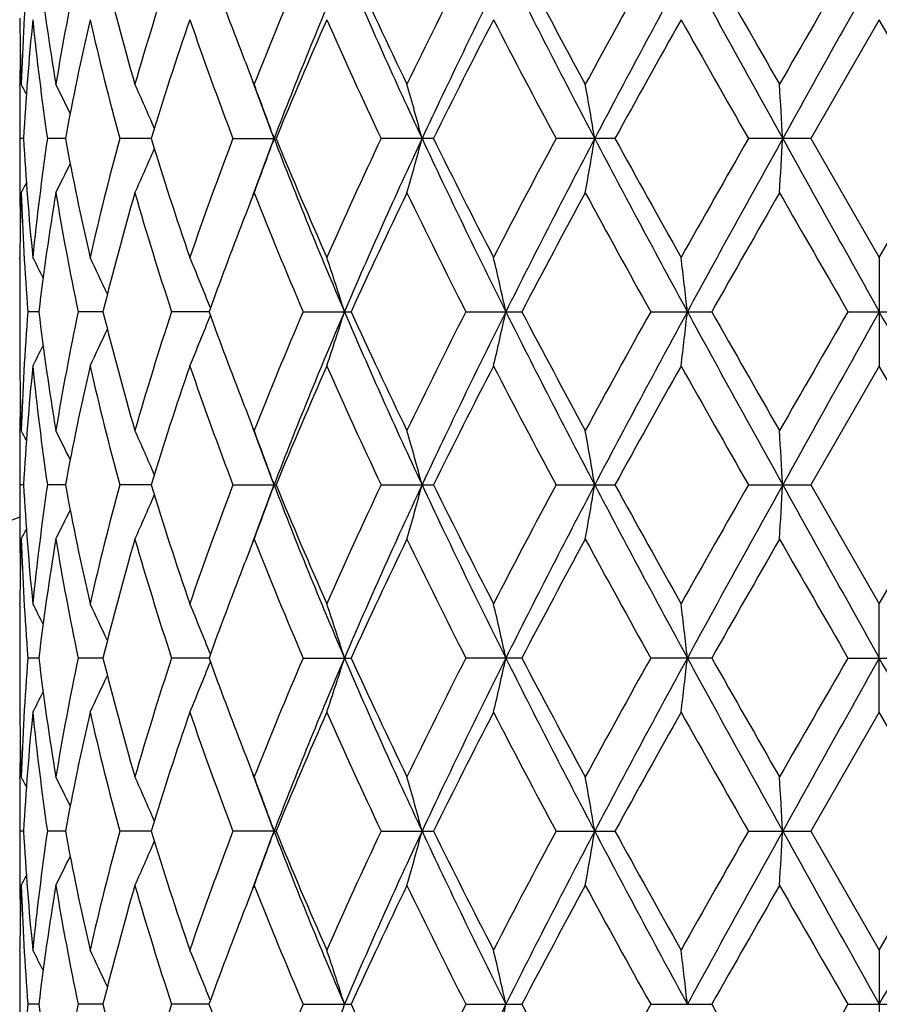
# Model space of a CAD drawing. Units: inches. Extents: x 0 to 11, y 0 to 8.5.
# Drawn here: x 5.2 to 5.3, y 5.3 to 5.4 of the extents above; entities that cross this region are included whole.
import ezdxf

# ---------------------------------------------------------------- set-up
doc = ezdxf.new("R2010")
doc.units = ezdxf.units.IN
doc.header["$LTSCALE"] = 0.605
doc.header["$MEASUREMENT"] = 0
doc.layers.get('0').update_dxf_attribs({"linetype": 'CONTINUOUS'})

msp = doc.modelspace()

# ---------------------------------------------------------------- linework, layer by layer
at = {"color": 7, "linetype": 'Continuous'}
for p, q in [((5.1766193361, 5.444817392999999), (5.1766224289, 5.444523770599999)), ((5.3455032367, 5.444526578300001), (5.3320283284, 5.421162278400001)), ((5.3589781453, 5.4211622786), (5.3455032367, 5.444526578300001)), ((5.1766193377, 5.4315461452), (5.1766217674, 5.4318402327)), ((5.1773594309, 5.421162289500001), (5.1766429567, 5.421162278400001)), ((5.1855736486, 5.4211623242), (5.1820392964, 5.421162278400001)), ((5.2024097863, 5.421162350199999), (5.1962480194, 5.421162278400001)), ((5.2185031299, 5.421162278400001), (5.2269600915, 5.421162278400001)), ((5.2579010595, 5.421162278400001), (5.247604849, 5.421162278400001)), ((5.293564683500001, 5.421162278400001), (5.2819842955, 5.421162278400001)), ((5.3320283284, 5.421162278400001), (5.3197880646, 5.421162278400001)), ((5.3320283284, 5.421162278400001), (5.3455032367, 5.397798244600001)), ((5.3455032367, 5.397798244600001), (5.3589781453, 5.4211622786)), ((5.1766193383, 5.4107778548), (5.1766224237, 5.410484931699999)), ((5.1766193405, 5.3975078955), (5.1766217623, 5.3978010545)), ((5.3455032367, 5.397798244600001), (5.3455032367, 5.3764477009)), ((5.1766032367, 5.3934678599), (5.1766032367, 5.3807793866)), ((5.1803499424, 5.3871233406), (5.1782099093, 5.3871233789)), ((5.192960469, 5.3871233028), (5.1880791091, 5.3871233789)), ((5.2137946017, 5.3871232724), (5.2064350844, 5.3871233789)), ((5.2322882599, 5.3871233789), (5.2417291145, 5.3871233789)), ((5.264244884, 5.3871233789), (5.2752581559, 5.3871233789)), ((5.3005821669, 5.3871233789), (5.3125741278, 5.3871233789)), ((5.3393411564, 5.3871233789), (5.3516653165, 5.3871233789)), ((5.1766193397, 5.3767396449), (5.1766224443, 5.3764448933)), ((5.3455032367, 5.3764477009), (5.3320281167, 5.3530843711)), ((5.3589783568, 5.3530843703), (5.3455032367, 5.3764477009)), ((5.1766193363, 5.363467991999999), (5.1766217652, 5.3637619689)), ((5.1773594102, 5.3530843711), (5.176642961600001, 5.3530843711)), ((5.1855735716, 5.3530843711), (5.1820393502, 5.3530843711)), ((5.2024096513, 5.3530843711), (5.1962481192, 5.3530843711)), ((5.218503270299999, 5.3530843711), (5.2269599402, 5.3530843711)), ((5.2476050224, 5.3530843711), (5.2579008779, 5.3530843711)), ((5.281984492699999, 5.3530843711), (5.2935644814, 5.3530843711)), ((5.3197882748, 5.3530843711), (5.3320281167, 5.3530843711)), ((5.3320281167, 5.3530843711), (5.3455032367, 5.3297210404)), ((5.3455032367, 5.3297210404), (5.3589783568, 5.3530843703)), ((5.1766193362, 5.342700746499999), (5.176622432799999, 5.342406771)), ((5.1766193397, 5.3294290964), (5.1766217752, 5.3297238463)), ((5.3455032367, 5.3083704985), (5.3455032367, 5.3297210404)), ((5.1766032367, 5.3253893556), (5.1766032367, 5.3127008824)), ((5.1803499424, 5.3190454017), (5.178209909800001, 5.3190453634)), ((5.192960469, 5.3190454394), (5.1880791098, 5.3190453634)), ((5.2137945599, 5.3190454699), (5.2064350852, 5.3190453634)), ((5.2322882606, 5.3190453634), (5.2417291145, 5.3190453634)), ((5.2752581559, 5.3190453634), (5.2642448847, 5.3190453634)), ((5.3125741278, 5.3190453634), (5.3005821676, 5.3190453634)), ((5.3393411569, 5.3190453634), (5.3516653165, 5.3190453634)), ((5.1766193406, 5.3086608495), (5.1766224284, 5.3083676908)), ((5.3455032367, 5.3083704985), (5.3320283284, 5.2850064639)), ((5.3589781448, 5.2850064641), (5.3455032367, 5.3083704985)), ((5.1766193383, 5.2953908895), (5.1766217581, 5.2956838141)), ((5.1773594309, 5.285006452799999), (5.1766429561, 5.2850064639)), ((5.1855736486, 5.2850064181), (5.1820392957, 5.2850064639)), ((5.2024097863, 5.285006392), (5.1962480187, 5.2850064639)), ((5.2269600915, 5.2850064639), (5.2185031291, 5.2850064639)), ((5.2476048482, 5.2850064639), (5.2579010595, 5.2850064639)), ((5.2819842948, 5.2850064639), (5.293564683500001, 5.2850064639)), ((5.3197880639, 5.2850064639), (5.3320283284, 5.2850064639)), ((5.3320283284, 5.2850064639), (5.3455032367, 5.2616421638)), ((5.3455032367, 5.2616421638), (5.3589781448, 5.2850064641)), ((5.1766193376, 5.2746225954), (5.1766224352, 5.2743285073)), ((5.1766193362, 5.2613513475), (5.176621762, 5.2616449696)), ((5.3455032367, 5.2616421638), (5.3455032367, 5.2402926796)), ((5.1766032367, 5.2573122714), (5.1766032367, 5.2446227654)), ((5.1803498307, 5.2509674765), (5.1782099809, 5.2509674797)), ((5.1929602314, 5.2509674739), (5.1880792962, 5.2509674797)), ((5.2137942029, 5.2509674722), (5.2064353768, 5.2509674797)), ((5.2322886417, 5.2509674797), (5.24172871, 5.2509674797)), ((5.2642453348, 5.2509674797), (5.2752576897, 5.2509674797)), ((5.3005826624, 5.2509674797), (5.3125736249, 5.2509674797)), ((5.3393416698, 5.2509674797), (5.3516648041, 5.2509674797))]:
    msp.add_line(p, q, dxfattribs=at)
for radius in [2.127, 2.097]:
    msp.add_circle((5.3455032367, 3.9352843711), radius, dxfattribs=at)
for centre, radius, start, end in [((5.6889983206, 5.4146020184), 0.5123992847, 175.4554851963, 178.0723968669), ((5.7141253747, 5.5197899222), 0.5376690283, 186.8994420719, 189.4148180781), ((5.7380319464, 5.3399980246), 0.5618894055, 168.1688434957, 170.5929432563), ((5.806010097200001, 5.607232131), 0.6316197531000001, 193.9278580286, 196.1224052611), ((5.854462793400001, 5.2426008308), 0.6820106133, 161.8367227422, 163.8908134671), ((5.9719859587, 5.729309176799999), 0.8062194664, 199.8763674342, 201.2256769494), ((6.0667274364, 5.0972811371), 0.9079619589, 156.7838061412, 158.378741647), ((6.1105200838, 5.081854418), 0.9468283109000001, 156.7768562118, 159.0003221557), ((6.2836077021, 5.9021723502), 1.1349228569, 203.1932663801, 205.0763849611), ((6.2963312281, 5.9357737224), 1.1589375998, 204.4983086398, 205.7742277186), ((6.4640611414, 4.8473150948), 1.3450217706, 153.1309662265, 154.2412973059), ((6.5315949511, 4.8249445916), 1.4083639887, 153.4159731612, 154.9543206601), ((6.9095603346, 6.2735402597), 1.8305394253, 206.554443854, 207.7518446167), ((6.968304745399999, 6.344423229299999), 1.9123608548, 207.7093478859, 208.5029342811), ((7.412439055399999, 4.2787812009), 2.4174163039, 150.879790199, 151.5117348721), ((7.570663507100001, 4.2224282595), 2.5768763411, 151.4191617087, 152.2775560485), ((9.03477417, 7.4832118094), 4.2430156185, 208.5525398737, 209.0771429184), ((9.4556589496, 7.8020129226), 4.7615838725, 209.5289761283, 209.852599975), ((13.4062067046, 0.7969485856), 9.3152364164, 149.9954937244, 150.1612995797), ((15.4631085095, -0.2090067774), 11.5952226915, 150.7582912703, 150.9508720092), ((5.6838831634, 5.448862804400001), 0.5072799587, 180.4900868719, 181.9233275384), ((5.6918489658, 5.393064386), 0.5152561421999999, 174.267917442, 176.8740021151), ((5.708413834299999, 5.4976809738), 0.5319071958, 185.7352380331, 188.2711094419), ((5.7571557666, 5.3148726611), 0.5813806786, 167.1140920089, 169.4657793384), ((5.7934257001, 5.582621424400001), 0.6186196231000001, 192.8988544321, 195.1293516256), ((5.8908823479, 5.2097006635), 0.7202155531000001, 160.9708297683, 162.9258671125), ((5.9572290675, 5.7024536478), 0.7904687504000001, 199.0441325799, 200.8457855764), ((6.132360772999999, 5.0483774553), 0.9791419295999999, 156.1346852513, 157.6213379101), ((6.2534876489, 5.894579114500001), 1.1117210567, 203.8801645589, 205.2039320466), ((6.598691958, 4.7586660017), 1.4955338679, 152.7028180956, 153.7056278401), ((6.8657396655, 6.268696007000001), 1.7962723883, 207.3111243939, 208.1530982328), ((7.834924222200001, 4.0237865004), 2.9002012637, 150.6675437024, 151.195645156), ((8.9143972025, 7.4729353464), 4.1389597214, 209.3456395849, 209.717365956), ((5.683634702000001, 5.4275039879), 0.5070314772, 178.7932864936, 179.5099879071), ((6.017300526900001, 5.7466998872), 0.8547561648, 201.2126165084, 201.6148327275), ((5.6833311828, 5.4275066936), 0.5067279459, 179.543253957, 179.9999961164), ((4.813145174700001, 5.2414744358), 0.410545528, 27.3157803027, 27.6250227093), ((4.8099331262, 5.2441323189), 0.4182511117, 25.7922050157, 26.6658008273), ((4.7991090764, 5.2501923368), 0.4394234056, 23.1862045526, 24.4168006675), ((6.0285111527, 5.7288027826), 0.858917767, 200.1830673606, 200.987983219), ((4.767438979800001, 5.2582789382), 0.4871749849, 19.5325766084, 20.8703755478), ((4.6804866287, 5.2670254906), 0.5954670535000001, 15.0018591579, 16.0679749848), ((4.4081144719, 5.2741495333), 0.8936439812, 9.4687356977, 10.1633376401), ((2.7999160018, 5.2781355351), 2.5306510814, 3.239957882200001, 3.4820655794), ((5.683368101699999, 5.427506996), 0.5067648647999999, 180.0000303114, 180.7173643054), ((5.683430747899999, 5.4148171675), 0.506827511, 179.2826798487, 179.9999669334), ((5.691696839800001, 5.4492489736), 0.515103632, 183.1256770128, 185.7325039054), ((5.7057478812, 5.3449704707), 0.5292219511, 171.722391512, 174.27110337), ((5.751347835, 5.5262495297), 0.5754508272, 190.5222448565, 192.8981431412), ((5.7874620628, 5.2611900409), 0.6124746215, 164.8593165929, 167.1121712817), ((5.8798607351, 5.6290343995), 0.7086258304999999, 197.0583462428, 199.0453413507), ((5.9466600485, 5.1437033352), 0.7792277995, 159.1410185493, 160.9686455822), ((6.027245445399999, 5.113983926), 0.857570567, 159.010545701, 159.8167468506), ((4.7672566136, 5.584119872), 0.4873716222, 339.1291726379, 340.46638438), ((6.1212975026, 5.7648546017), 0.9584611112, 201.0134787026, 203.2099731548), ((6.1121840097, 5.7853362424), 0.957206384, 202.3618698437, 203.8825782814), ((6.234423695499999, 4.956445271600001), 1.0907673137, 154.7831127698, 156.1322984279), ((6.2826086596, 4.9406118482), 1.1338232487, 154.9232478809, 156.8081960309), ((4.6802597581, 5.575368930900001), 0.5957042297999999, 343.9316636535, 344.9973151796), ((6.5294785867, 6.0163603855), 1.4060149195, 205.0445412276, 206.585470171), ((6.5559713118, 6.0620903208), 1.447679224, 206.2780644841, 207.3140147065), ((6.8229423167, 4.5961191534), 1.7479267094, 151.8349931028, 152.7002477174), ((6.9081275962, 4.5695342475), 1.8289223655, 152.2480420399, 153.4465041684), ((4.4077689337, 5.568241320599999), 0.8939956886, 349.836426183, 350.5307277253), ((7.5670081659, 6.617940315499999), 2.5727306068, 207.7217492788, 208.5815319706), ((7.691877327699999, 6.7390377351), 2.7365487861, 208.7888433435, 209.3485219628), ((8.7176886828, 3.480802565), 3.91289208, 150.2716180987, 150.6648176876), ((9.032534181399999, 3.3603689363), 4.2404475404, 150.9229801027, 151.4479025466), ((2.7989284381, 5.5642533712), 2.5316406933, 356.5178520001, 356.7598553515001), ((15.4514355461, 11.0447887326), 11.5818412351, 209.0488717011, 209.2416758173), ((4.7989311087, 5.592217828200001), 0.4396205928, 335.5827001932, 336.8126734311), ((4.8097449332, 5.5982916005), 0.418463608, 333.3336800805, 334.2067775752), ((5.683351651900001, 5.4148174642), 0.506748415, 180.0000004806001, 180.4567457206), ((4.8129389905, 5.600962878), 0.410780209, 332.3744530328, 332.6834938665), ((5.6835653062, 5.4148194003), 0.5069620781, 180.4898786884, 181.2067274246), ((5.683873039, 5.3934627037), 0.5072698286, 178.0766726832, 179.5099802732), ((5.6891193258, 5.4277275342), 0.512520369, 181.9276381979, 184.543989652), ((5.7174323797, 5.3220651526), 0.5410083912, 170.5933582873, 173.0932591261), ((5.743114681000001, 5.5032730806), 0.5670584083, 189.4174091355, 191.8194575081), ((5.8129300924, 5.2332448711), 0.6387808233, 163.8907027422, 166.0606853303), ((5.8642906598, 5.6027415479), 0.6922897887999999, 196.1234064465, 198.1470290825), ((6.0188063867, 5.095032291), 0.8563745704000001, 158.3853958627, 158.7868165068), ((6.0844868866, 5.752348652), 0.9271634149, 201.6365130715, 203.1984365767), ((6.319026836799999, 4.8959322036), 1.1839928856, 154.2405736187, 155.4895056922), ((6.5000973876, 6.012793311599999), 1.3852054985, 205.7734051931, 206.8515366862), ((7.0230460068, 4.4687207908), 1.9743924852, 151.5109532281, 152.2796133366), ((7.519915493099999, 6.6225652757), 2.5400309229, 208.5020413654, 209.1034849591), ((9.7771222835, 2.8571742001), 5.1315526969, 150.1605493526, 150.46084319), ((15.1494931197, 11.0483432031), 11.3264509634, 209.8519203032, 209.9882853469), ((5.981311092699999, 5.109542776100001), 0.8161694765, 158.7840084762, 160.1169314653), ((5.683391651699999, 5.393467853300001), 0.5067884147999999, 179.5432416909, 179.9999992292), ((4.8117330073, 5.2080971293), 0.4135164739, 26.6857247245, 27.3065441576), ((4.8059307062, 5.2127204157), 0.4267120297, 24.6292811886, 25.7045123189), ((4.787099728399999, 5.2199654027), 0.4587918827, 21.4668781102, 22.8059386023), ((4.7349734912, 5.2286651874), 0.5296911953, 17.4066656402, 18.6209005966), ((4.5854261668, 5.236822974), 0.7029545936, 12.3458528436, 13.2380932419), ((4.022104976100001, 5.2425337475), 1.2937974248, 6.4165463512, 6.892495392900001), ((5.6876814799, 5.346600409), 0.5110806119, 175.4523126374, 178.0760197573), ((5.714361111900001, 5.4517419448), 0.5379065444, 186.8995895024, 189.4138930599), ((5.737994065, 5.2719331156), 0.5618498507999999, 168.1693502242, 170.5936553682), ((5.806510539700001, 5.5392799439), 0.6321355239, 193.9280028227, 196.1207873284), ((5.854314057000001, 5.1745799643), 0.6818517915000001, 161.8373866181, 163.8919792364), ((5.9732821591, 5.6617036727), 0.8075987534000001, 199.8766264511, 201.2238489795), ((6.0663569571, 5.029375136000001), 0.9075540735, 156.7845681097, 158.3802335506), ((6.1100809351, 5.0139431425), 0.9463587238, 156.7756417923, 159.000220931), ((4.7351626393, 5.5455106214), 0.5294895534, 341.3797561327, 342.5945134835), ((6.2844709702, 5.834468602799999), 1.1358634771, 203.1934755189, 205.0750255468), ((6.298468247200001, 5.8686720424), 1.1612866613, 204.498423954, 205.7717704634), ((6.463117430800001, 4.7797365014), 1.3439546874, 153.1317795315, 154.2429982892), ((6.5309289661, 4.7571765495), 1.4076295129, 153.4151210691, 154.9542766954), ((4.5856803497, 5.5373570759), 0.702692075, 346.7623908474, 347.6550109155), ((6.9110232435, 6.2061993301), 1.8321773332, 206.55461353, 207.7509395473), ((6.974189715700001, 6.2794396564), 1.9190093236, 207.7094444251, 208.5002848103), ((7.4091653749, 4.2125667447), 2.4136500225, 150.8806214004, 151.5135544455), ((7.5693408012, 4.155045793), 2.5753819766, 151.4186711944, 152.2775653193), ((4.0225769875, 5.5316492563), 1.2933212711, 353.1077634193, 353.5839133264), ((9.0388962641, 7.417387466), 4.2477134565, 208.5526667733, 209.076688651), ((9.4920453207, 7.7545529075), 4.8034052531, 209.5290533068, 209.8498604416), ((13.3556604081, 0.7582124254000001), 9.2567916126, 149.9963181044, 150.1631712737), ((15.4530418622, -0.2714800438), 11.5837009828, 150.7581577368, 150.9509300436), ((-8.830737020199999, -2.540320131), 16.2422334241, 29.07671506340001, 29.2141971562), ((4.7872673846, 5.5542033516), 0.4586074129, 337.1948323618, 338.5345109895), ((4.8061042879, 5.5614351185), 0.4265164106, 334.2963174086, 335.3721248806), ((5.6833495703, 5.380779427799999), 0.5067463334000001, 180.0000046585, 180.4567668614), ((4.811916299, 5.566047209400001), 0.4133069947, 332.6943151471, 333.3155084583001), ((5.6839584638, 5.3807858089), 0.5073552593, 180.4902266699, 181.9231852206), ((5.6936208141, 5.3248466529), 0.5170330008, 174.2722177072, 176.8692376106), ((5.708484369, 5.429615138), 0.5319786808, 185.7358764649, 188.2713041402), ((5.757065767899999, 5.246806354599999), 0.5812901429999999, 167.1133215917, 169.4652829559), ((5.7936716169, 5.5146131638), 0.6188750984, 192.9001448762, 195.1296363535), ((5.8907536638, 5.1416516232), 0.7200841731000001, 160.9697356428, 162.9250590959), ((5.9577923727, 5.6345952851), 0.791073178, 199.0459172726, 200.8461310533), ((6.132152144400001, 4.9803663231), 0.9789237304, 156.1333709353, 157.6203062334), ((6.2547735225, 5.827114496), 1.1131455201, 203.8822811323, 205.2043128727), ((6.5982743078, 4.690760138), 1.4950833827, 152.7013698784, 153.7044517363), ((6.8693043978, 6.2025397909), 1.8003219142, 207.3134400308, 208.1534955667), ((7.8335801824, 3.9563747716), 2.8987027213, 150.6660257009, 151.1943853483), ((8.933886629, 7.416015199299999), 4.1614168889, 209.348056121, 209.7177662701), ((5.6835558464, 5.3594263412), 0.5069526214, 178.7931547695, 179.5099814251), ((6.016618231900001, 5.678332452699999), 0.8540153276000001, 201.2112829161, 201.6136584346), ((4.8129128413, 5.173282774700001), 0.4108039564, 27.3149620097, 27.6240103679), ((4.8096582696, 5.1759241881), 0.4185550172, 25.7918522174, 26.6648019478), ((4.7987801507, 5.1819727922), 0.4397813148, 23.1862814189, 24.4158466061), ((6.0267059745, 5.6600375037), 0.8569863284, 200.1817670628, 200.9883058617), ((4.7670366891, 5.190055098999999), 0.4876027429999999, 19.5329287376, 20.8695185232), ((4.6799806647, 5.198808898), 0.5959915379999999, 15.0021410654, 16.0672910657), ((4.4073362918, 5.205938843), 0.8944333181, 9.4689201244, 10.1628914968), ((2.7976806627, 5.2099281473), 2.5328901363, 3.2400223241, 3.4819099575), ((5.6832602845, 5.359428995), 0.5066570476, 179.5432414534, 179.9999985615), ((5.6833554805, 5.3594293748), 0.5067522436, 180.0000415075, 180.7174146426), ((5.6833554121, 5.3467393663), 0.5067521752, 179.2825853215, 179.9999583677), ((5.6917295972, 5.381175594099999), 0.5151366076, 183.1259810676, 185.7325632416), ((5.7084835943, 5.276553696100001), 0.5319779007, 171.7286938202, 174.2641251351), ((5.7515733936, 5.4582238967), 0.5756822062, 190.5232592118, 192.8981352774), ((5.793669795800001, 5.191556027), 0.6188732229, 164.8703598745, 167.0998580426), ((5.8804028376, 5.5611434127), 0.7091990245, 197.0599330107, 199.0452708225), ((5.945185143200001, 5.0761486582), 0.7776631237, 159.1383456005, 160.9696049093), ((6.0267059746, 5.0461312386), 0.8569863284999999, 159.0116941383, 159.8182329334), ((4.7670366892, 5.516113643200001), 0.4876027429, 339.1304814683, 340.4670712626), ((6.1100809351, 5.6922255998), 0.9463587238, 200.999779069, 203.2243582077), ((6.113382045700001, 5.7177873075), 0.9585157176000001, 202.3638625798, 203.8824585009), ((6.231264106499999, 4.8897895513), 1.0873027565, 154.7799748628, 156.1334297604), ((6.2844709702, 4.8717001395), 1.1358634771, 154.9249744532, 156.8065244811), ((4.6799806662, 5.5073598439), 0.5959915364, 343.9327089257, 344.9978589355), ((6.5309289661, 5.9489921928), 1.4076295129, 205.0457233046, 206.5848789309), ((6.5589389782, 5.995541379600001), 1.4510172797, 206.2803155125, 207.3138609223), ((6.8146336968, 4.5323724333), 1.7385573526, 151.8315813698, 152.7014815374), ((6.9110232435, 4.4999694122), 1.8321773332, 152.2490604527, 153.4453864699), ((4.4073362987, 5.5002298981), 0.8944333111, 349.8371084952, 350.5310798773), ((7.5693408012, 6.5511229493), 2.5753819766, 207.7224346807, 208.5813288056), ((7.702847000599999, 6.6771190037), 2.7491289466, 208.7912400873, 209.348346805), ((8.6762768192, 3.436097502), 3.8653400892, 150.2680733972, 150.6661026547), ((9.0388962642, 3.2887812762), 4.2477134565, 150.923311349, 151.4473332267), ((2.7976807441, 5.4962405902), 2.5328900548, 356.5180900356999, 356.7599776784), ((15.4530418625, 10.9776487862), 11.5837009832, 209.0490699564, 209.2418422632), ((4.7987801702, 5.524195941399999), 0.4397812934000001, 335.5841533736, 336.8137125887), ((4.8096582677, 5.5302445551), 0.4185550193, 333.3351980446, 334.2081486242), ((5.3455032367, 4.8802843711), 0.496062, 109.9048199545, 160.0950999091), ((5.683260127300001, 5.3467397467), 0.5066568904, 180.0000013748, 180.4567588396), ((4.8129128447, 5.5328859659), 0.4108039527, 332.3759896229, 332.6850389024), ((5.683556037000001, 5.3467424034), 0.506952812, 180.4900186619, 181.2068450489), ((5.6839584425, 5.3253829337), 0.5073552379999999, 178.0768147428, 179.5097734507), ((5.6889672499, 5.3596410294), 0.5123680985, 181.9272776925, 184.544390612), ((5.714361085599999, 5.2544268008), 0.5379065178, 170.5861068399, 173.1004105077), ((5.742620699600001, 5.4351030347), 0.5665560499, 189.4164161707, 191.8205802836), ((5.8065104826, 5.1668888127), 0.632135465, 163.8792124948, 166.0719971934), ((5.8632448278, 5.5343422892), 0.6911959228, 196.1219116394, 198.1487256309), ((6.0198945887, 5.0265514716), 0.8575345773, 158.3871669156, 158.7878911004), ((6.082323316699999, 5.6833802374), 0.9248240352, 201.6346679165, 203.2005343033), ((6.32325931, 4.8258651909), 1.1886691071, 154.2428965457, 155.4869087902), ((6.4950288702, 5.942212656000001), 1.3795530769, 205.7713414473, 206.8538850819), ((7.0351182423, 4.394189629), 1.988080897, 151.5134532849, 152.2768172132), ((7.502759406799999, 6.5450620629), 2.5204566129, 208.4998585468, 209.1059702118), ((9.859812555, 2.7419347749), 5.2267462441, 150.1631313586, 150.4579546167), ((14.8179217949, 10.7894824359), 10.9439103003, 209.8496921694, 209.9908231512), ((5.983150478400001, 5.04076559), 0.8181370037000001, 158.784828009, 160.1146964674), ((5.6833495757, 5.3253893145), 0.5067463388, 179.5432331932, 179.999995344), ((4.8119162868, 5.1401215264), 0.4133070085, 26.6844913972, 27.3056847275), ((4.8061042944, 5.1447336267), 0.4265164036, 24.62787440630001, 25.7036824652), ((4.7872673687, 5.1519653841), 0.4586074301, 21.46548434630001, 22.8051674984), ((4.7351626293, 5.1606581176), 0.529489564, 17.4054865242, 18.6202437362), ((4.5856803014, 5.1688116556), 0.7026921245000001, 12.3449891042, 13.2376090253), ((4.022576717, 5.1745194548), 1.2933215434, 6.416086704800001, 6.892236466799999), ((5.6891194729, 5.2784411999), 0.5125205163000001, 175.4560105869, 178.0723613093), ((5.714064756799999, 5.383620910199999), 0.5376071675999999, 186.8988321224, 189.4145512396), ((5.7431152337, 5.2028955562), 0.567058971, 168.1805433654, 170.5825893746), ((5.8057762598, 5.4710037629), 0.6313751338, 193.9265874999, 196.1220258102), ((5.855428932000001, 5.1061593771), 0.6830179034, 161.8392337835, 163.8903297867), ((5.9719784456, 5.5931274397), 0.8062033145999999, 199.8748298444, 201.2242309731), ((6.0686959435, 4.9603342743), 0.9100832145000001, 156.7869050497, 158.3781442062), ((6.1212975026, 4.9413141406), 0.9584611112, 156.7900268452, 158.9865212974), ((4.7349734841, 5.4775035572), 0.5296912028, 341.3790994961, 342.5933343543), ((6.2826086596, 5.765556894099999), 1.1338232487, 203.1918039691, 205.0767521191), ((6.2950261661, 5.798975964199999), 1.1574835033, 204.4961929127, 205.7737298999), ((6.4685896814, 4.708956028399999), 1.3500575491, 153.1344280124, 154.2406288958), ((6.5294785867, 4.6898083568), 1.4060149195, 153.414529829, 154.9554587724), ((4.5854261325, 5.4693457759), 0.7029546287, 346.7619068481, 347.6541471425), ((6.9081275962, 6.1366344948), 1.8289223655, 206.5534958316, 207.7519579601), ((6.9645116874, 6.2061873867), 1.9080352363, 207.7070214649, 208.5024142654), ((7.4272080758, 4.1345755934), 2.4342363052, 150.8834445699, 151.5110278357), ((7.5670081659, 4.0882284268), 2.5727306068, 151.4184680294, 152.2782507212), ((4.0221047842, 5.4636350168), 1.293797618, 353.1075046877999, 353.5834536267), ((9.0325341812, 7.3457998059), 4.2404475402, 208.5520974534, 209.0770198973), ((9.4314426987, 7.6519080214), 4.7336377645, 209.5265364519, 209.8520733817), ((13.6287019039, 0.5330293129), 9.571805014199999, 149.9992151907, 150.1605778747), ((15.4514355461, -0.3386199903), 11.5818412351, 150.7583241827, 150.9511282989), ((-8.7987580686, -2.5905064612), 16.2055897689, 29.0763769717, 29.2141705466), ((4.787099750299999, 5.4862033305), 0.458791859, 337.1940614757, 338.533117225), ((4.8059307139, 5.493448323), 0.4267120212, 334.2954877686001, 335.3707180962), ((5.6833916983, 5.3127008888), 0.5067884614, 180.0000007499, 180.4567582466), ((4.8117329995, 5.4980716172), 0.4135164827, 332.6934559305, 333.3142750428), ((5.6838728561, 5.3127060363), 0.5072696457, 180.4900195637, 181.9233276302), ((5.691696930700001, 5.2569197633), 0.515103723, 174.2674964297, 176.8743229485), ((5.708699267, 5.3615608234), 0.5321947903, 185.7360159519, 188.2704884129001), ((5.751348073300001, 5.1799191675), 0.5754510697, 167.1018577037, 169.4777550636), ((5.7941237152, 5.4466413916), 0.6193393236, 192.9003148249, 195.1281959312), ((5.889628574500001, 5.073950812900001), 0.7188978446, 160.9688562274, 162.9274573135), ((5.9586769793, 5.5668261804), 0.7920098992, 199.0461025841, 200.8442314588), ((6.1297455835, 4.913333814700001), 0.9763002626, 156.132293779, 157.6232594859), ((6.2566378317, 5.7598668241), 1.1151860484, 203.8824724278, 205.2021142512), ((6.592353840399999, 4.6257034632), 1.4884369893, 152.700170101, 153.707752257), ((6.8742285973, 6.1370124314), 1.8058671286, 207.3136320343, 208.1511248511), ((7.8110487449, 3.9008863861), 2.8728930347, 150.6647598027, 151.197876526), ((8.9600250545, 7.3626509101), 4.1914116703, 209.3482452426, 209.7153166002), ((5.6835654516, 5.2913493403), 0.5069622235, 178.7932727171, 179.5101211353), ((6.015216917999999, 5.6097287936), 0.8525189765000001, 201.2122785009, 201.6155145499), ((6.027245445299999, 5.5921848163), 0.857570567, 200.1832531455, 200.9894542991), ((5.6833516414, 5.2913512778), 0.5067484046, 179.5432543035, 179.9999994891), ((4.8129390754, 5.1052059088), 0.4107801132, 27.3165069715, 27.6255471221), ((4.8097449344, 5.1078771426), 0.4184636065, 25.793223248, 26.66632005489999), ((4.7989310816, 5.1139509021), 0.4396206225, 23.1873205082, 24.41729992559999), ((4.7672566156, 5.122048871000001), 0.4873716201, 19.5336156179, 20.8708274974), ((4.6802597825, 5.1307998181), 0.5957042045000001, 15.0026848061, 16.0683364822), ((4.4077690425, 5.137927440199999), 0.8939955783, 9.469272248, 10.1635739441), ((2.7989297119, 5.1419154449), 2.5316394174, 3.2401446106, 3.4821481078), ((5.683430754600001, 5.2913515746), 0.5068275177, 180.0000330418, 180.7173200621), ((5.683368146599999, 5.2786617472), 0.5067649097, 179.2826358041, 179.9999697813), ((5.691848990900001, 5.313104357699999), 0.5152561673, 183.1259978956001, 185.7320824656), ((5.708414295700001, 5.2084877165), 0.5319076601, 171.7288921174, 174.2647613847), ((5.751846873300001, 5.3901956885), 0.5759600958, 190.5231526512, 192.8969757906), ((5.7867721131, 5.1252079931), 0.611763236, 164.8581484009, 167.1136473452), ((5.880933004199999, 5.4932254199), 0.7097526695, 197.0597211128, 199.0435816936), ((5.9451923355, 5.0080830339), 0.7776656018000001, 159.1393835444, 160.9707007182), ((6.0285111527, 4.9773659597), 0.858917767, 159.012016781, 159.8169326356), ((4.7674389811, 5.4478898036), 0.4871749835, 339.1296243604, 340.467423393), ((6.1105200838, 5.624314324299999), 0.9468283109000001, 200.9996778443, 203.2231437882), ((6.1144431451, 5.6501406389), 0.9596609486, 202.3635716007, 203.8804048546), ((6.231212533200001, 4.8217607613), 1.087235328, 154.7811623208, 156.1347438962), ((6.2836077021, 4.8039963921), 1.1349228569, 154.9236150389, 156.8067336199), ((4.6804866452, 5.439143247200001), 0.5954670363, 343.9320249231, 344.9981408518), ((6.5315949511, 5.8812241507), 1.4083639887, 205.0456793399, 206.5840268388), ((6.5614199406, 5.9286787316), 1.4537797157, 206.2799706596, 207.3115829777), ((6.814386560599999, 4.4644704951), 1.7382565921, 151.8328522253, 152.7029282039), ((6.9095603346, 4.4326284826), 1.8305394253, 152.2481553832, 153.445556146), ((4.4081145455, 5.4320191964), 0.8936439065999999, 349.8366622737, 350.5312643204), ((7.570663507100001, 6.4837404828), 2.5768763411, 207.7224439515001, 208.5808382913), ((7.7116848647, 6.613877066000001), 2.7592031979, 208.7908612553, 209.3459494355), ((8.6746478906, 3.3690512233), 3.8634141559, 150.2693794791, 150.6676181445), ((9.0347741699, 3.2229569329), 4.243015618399999, 150.9228570816, 151.4474601263), ((2.7999168643, 5.428033157200001), 2.5306502175, 356.5179343475, 356.7600421434), ((15.463108509, 10.9151755195), 11.5952226909, 209.0491279908001, 209.2417087297), ((-8.8396977621, 13.183395405), 16.2524872033, 330.7858839687, 330.9232793108001), ((4.7991090908, 5.455976399), 0.4394233898, 335.5831992319, 336.8137893847), ((5.683331259299999, 5.2786620494), 0.5067280224, 180.000003948, 180.456746176), ((4.809933124, 5.462036424400001), 0.4182511141, 333.3341990822001, 334.2077958492999), ((4.8131452292, 5.4646942779), 0.4105454666, 332.3749771864, 332.684220669), ((5.683883051, 5.2573059392), 0.5072798463, 178.0766722691, 179.5099131982), ((5.683634738099999, 5.2786647548), 0.5070315133, 180.490012179, 181.2067134669), ((5.6889985925, 5.2915667377), 0.5123995570000001, 181.9276037259999, 184.544514087), ((5.714125235499999, 5.1863788374), 0.537668888, 170.5851813918, 173.1005579815), ((5.7428517089, 5.367074372099999), 0.5667920616, 189.4175420551, 191.820670745), ((5.8136125342, 5.096895964700001), 0.6394898764, 163.8910999764, 166.058635884), ((5.8637954506, 5.4664454676), 0.6917752748, 196.1236847897, 198.14877829), ((6.0207806998, 4.9581040013), 0.8584943804999999, 158.3860413312, 158.7865060934), ((6.0835212106, 5.6158159126), 0.9261270251, 201.6369004045, 203.2005509091), ((6.3223366822, 4.7581930802), 1.1876616514, 154.2412015541, 155.4862607819), ((6.4979151884, 5.875595541900001), 1.3827875924, 205.7738649568, 206.8538704929), ((7.0326090647, 4.3274013183), 1.9852602625, 151.5116356189, 152.2760808033), ((7.5127043593, 6.4825184871), 2.5318373347, 208.502544413, 209.1059294292), ((9.8431340751, 2.6832263919), 5.2076167569, 150.1612585371, 150.4571638986), ((15.0109309113, 10.8327826765), 11.1667497224, 209.8524456645, 209.9907599149), ((5.9822009088, 4.973029976999999), 0.8171279343000001, 158.7833297052, 160.1146254383), ((5.683286244700001, 5.257312256100001), 0.5066830078, 179.5432541859, 179.9999982643), ((4.8116506952, 5.071912438), 0.4136027388, 26.6841333061, 27.3048349243), ((4.8058052851, 5.0765176114), 0.4268453051, 24.6279705618, 25.7028614099), ((4.7869133522, 5.0837442867), 0.4589888971, 21.4659501119, 22.8044043688), ((4.7347344166, 5.0924412968), 0.5299394069, 17.4059682827, 18.6195947925), ((4.5850967926, 5.1006015336), 0.7032901826000001, 12.3453437246, 13.2371316594), ((4.0214817461, 5.1063140222), 1.2944237887, 6.4162761225, 6.891981615700002), ((5.6889891562, 5.2103684958), 0.5123901285, 175.4554330042, 178.0723524488), ((5.7140971476, 5.3155534079), 0.5376406775, 186.8995144491, 189.4149862694), ((5.7380093986, 5.1357670956), 0.5618667515, 168.1686569113, 170.5928194162), ((5.805962131599999, 5.4029880947), 0.6315707296, 193.9280025738, 196.1226895678), ((5.8544302979, 5.0383742372), 0.6819774959, 161.836445605, 163.8906080496), ((5.971849353300001, 5.5250286578), 0.8060751088, 199.8765446114, 201.226044751), ((6.0666751009, 4.8930639421), 0.9079073223, 156.783466233, 158.3784773537), ((4.7346539367, 5.409518228500001), 0.5300235549, 341.3806544697, 342.5940985947), ((6.2961614538, 5.7314678116), 1.1587532007, 204.4985442563001, 205.7746507548), ((6.4639599124, 4.6431226317), 1.3449127955, 153.130587417, 154.2409951324), ((6.5318432862, 4.620596101), 1.4086373954, 153.4163215734, 154.9543698378), ((4.584986578000001, 5.4013569214), 0.7034028755, 346.7630518521, 347.6547048689001), ((6.967861279400001, 6.1399662335), 1.9118644555, 207.7096053551, 208.5033885699), ((7.4121525704, 4.0746876997), 2.4170977633, 150.8793904017, 151.5114111048), ((9.453042201799999, 7.5963225356), 4.7585891159, 209.5292446201, 209.8530684831), ((13.4024795283, 0.5947906094), 9.3109706891, 149.9950862195, 150.160966175)]:
    msp.add_arc(centre, radius, start, end, dxfattribs=at)

doc.saveas('drawing.dxf')
